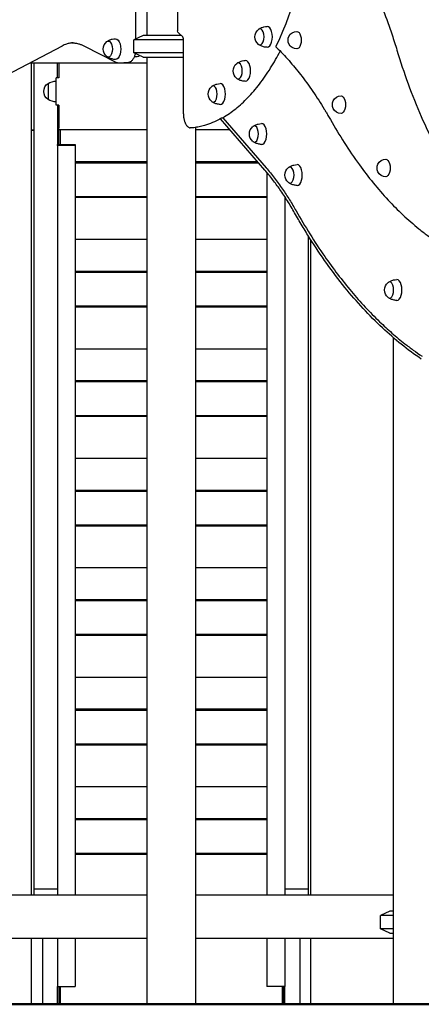
# Model space of a CAD drawing. Units: millimetres. Extents: x 0 to 59400, y 0 to 21000.
# Drawn here: x 52547 to 53280, y 4448 to 6246 of the extents above; entities that cross this region are included whole.
import ezdxf

# ---------------------------------------------------------------- set-up
doc = ezdxf.new("R2010")
doc.units = ezdxf.units.MM
doc.header["$LTSCALE"] = 15
doc.layers.add('P001', color=131, linetype='Continuous')
doc.layers.add('P_7THICK', color=7, linetype='Continuous', lineweight=50)

msp = doc.modelspace()

# ---------------------------------------------------------------- linework, layer by layer
at = {"layer": 'P001'}
for p, q in [((52759, 6324.2, 4782.9), (52759, 6211.4, 4782.9)), ((52779.3, 6317.8, 4782.9), (52779.3, 6217.8, 4782.9)), ((52835.5, 6309.1, 4782.9), (52835.5, 6226.2, 4782.9)), ((52772.8, 6217.8, 4782.9), (52755.8, 6209.9, 4782.9)), ((52846.4, 6209.9, 4782.9), (52755.8, 6209.9, 4782.9)), ((52755.8, 6185.8, 4782.9), (52755.8, 6209.9, 4782.9)), ((52842, 6217.8, 4782.9), (52772.8, 6217.8, 4782.9)), ((52844.9, 6215.4, 4782.9), (52837.6, 6221.7, 4782.9)), ((52846.4, 6074.9, 4782.9), (52846.4, 6208.9, 4782.9)), ((52624.7, 6198.4, 4782.9), (52509.1, 6138, 4782.9)), ((52664.6, 6198.6, 4782.9), (52722.6, 6169.1, 4782.9)), ((52846.4, 6185.8, 4782.9), (52755.8, 6185.8, 4782.9)), ((52772.8, 6177.8, 4782.9), (52755.8, 6185.8, 4782.9)), ((52762.1, 6178.8, 4782.9), (52756.6, 6178.8, 4782.9)), ((52772.8, 6177.8, 4782.9), (52846.4, 6177.8, 4782.9)), ((52779.3, 6177.8, 4782.9), (52779.3, 4447.8, 4782.9)), ((52566.3, 6167.8, 4782.9), (52779.3, 6167.8, 4782.9)), ((52568.8, 6044.5, 4782.9), (52568.8, 6167.8, 4782.9)), ((52573.4, 6167.8, 4782.9), (52573.4, 6044.5, 4782.9)), ((52616.5, 6140.4, 4782.9), (52616.5, 6167.8, 4782.9)), ((52618.8, 6167.8, 4782.9), (52618.8, 6140.4, 4782.9)), ((52727.7, 6167.8, 4782.9), (52737.5, 6167.8, 4782.9)), ((52743.5, 6167.8, 4782.9), (52737.5, 6167.8, 4782.9)), ((52618.8, 6140.4, 4782.9), (52614.2, 6140.4, 4782.9)), ((52614.2, 6090.4, 4782.9), (52614.2, 6140.4, 4782.9)), ((52599.2, 6130.1, 4782.9), (52599.2, 6100.7, 4782.9)), ((52618.8, 6090.4, 4782.9), (52614.2, 6090.4, 4782.9)), ((52618.8, 6090.4, 4782.9), (52618.8, 6048.8, 4782.9)), ((52994.9, 5971.7, 4782.9), (52913.7, 6065.5, 4782.9)), ((52917.9, 6067.5, 4782.9), (52997, 5976.1, 4782.9)), ((52573.4, 6044.5, 4782.9), (52568.8, 6044.5, 4782.9)), ((52568.8, 6044, 4782.9), (52568.8, 6044.5, 4782.9)), ((52573.4, 6044, 4782.9), (52568.8, 6044, 4782.9)), ((52568.8, 4647.8, 4782.9), (52568.8, 6044, 4782.9)), ((52573.4, 6044.5, 4782.9), (52573.4, 6044, 4782.9)), ((52573.4, 6044, 4782.9), (52573.4, 4647.8, 4782.9)), ((52618.8, 6045.7, 4782.9), (52618.8, 6048.8, 4782.9)), ((52618.8, 6045.5, 4782.9), (52618.8, 6045.7, 4782.9)), ((52618.8, 6045.7, 4782.9), (52779.3, 6045.7, 4782.9)), ((52779.3, 6045.5, 4782.9), (52618.8, 6045.5, 4782.9)), ((52621.1, 6045.5, 4782.9), (52621.1, 6027.8, 4782.9)), ((52864.6, 6049.1, 4782.9), (52858.6, 6049.1, 4782.9)), ((52868.3, 6049.6, 4782.9), (52868.3, 4447.8, 4782.9)), ((52868.3, 6045.7, 4782.9), (52930.8, 6045.7, 4782.9)), ((52931, 6045.5, 4782.9), (52868.3, 6045.5, 4782.9)), ((52621.1, 6027.8, 4782.9), (52621.1, 6018.3, 4782.9)), ((52616.5, 6018.3, 4782.9), (52618.8, 6018.3, 4782.9)), ((52616.5, 6016.7, 4782.9), (52616.5, 6018.3, 4782.9)), ((52648.8, 6016.7, 4782.9), (52616.5, 6016.7, 4782.9)), ((52616.5, 6016.7, 4782.9), (52616.5, 4647.8, 4782.9)), ((52618.8, 6018.3, 4782.9), (52648.8, 6018.3, 4782.9)), ((52648.8, 6018.3, 4782.9), (52648.8, 6016.7, 4782.9)), ((52648.8, 6016.7, 4782.9), (52648.8, 4647.8, 4782.9)), ((52648.8, 5987.3, 4782.9), (52779.3, 5987.3, 4782.9)), ((52648.8, 5985.3, 4782.9), (52779.3, 5985.3, 4782.9)), ((52868.3, 5987.3, 4782.9), (52981.4, 5987.3, 4782.9)), ((52868.3, 5985.3, 4782.9), (52983.1, 5985.3, 4782.9)), ((52998.8, 5967.2, 4782.9), (52998.8, 4647.8, 4782.9)), ((52648.8, 5923.7, 4782.9), (52779.3, 5923.7, 4782.9)), ((52648.8, 5922.1, 4782.9), (52779.3, 5922.1, 4782.9)), ((52868.3, 5923.7, 4782.9), (52998.8, 5923.7, 4782.9)), ((52868.3, 5922.1, 4782.9), (52998.8, 5922.1, 4782.9)), ((53031.1, 5923.5, 4782.9), (53031.1, 4647.8, 4782.9)), ((53074.2, 5851.7, 4782.9), (53074.2, 4647.8, 4782.9)), ((52648.8, 5845.5, 4782.9), (52779.3, 5845.5, 4782.9)), ((52868.3, 5845.5, 4782.9), (52998.8, 5845.5, 4782.9)), ((53078.8, 4647.8, 4782.9), (53078.8, 5844.4, 4782.9)), ((52648.8, 5787.3, 4782.9), (52779.3, 5787.3, 4782.9)), ((52648.8, 5785.3, 4782.9), (52779.3, 5785.3, 4782.9)), ((52868.3, 5787.3, 4782.9), (52998.8, 5787.3, 4782.9)), ((52868.3, 5785.3, 4782.9), (52998.8, 5785.3, 4782.9)), ((52648.8, 5723.7, 4782.9), (52779.3, 5723.7, 4782.9)), ((52648.8, 5722.1, 4782.9), (52779.3, 5722.1, 4782.9)), ((52868.3, 5723.7, 4782.9), (52998.8, 5723.7, 4782.9)), ((52868.3, 5722.1, 4782.9), (52998.8, 5722.1, 4782.9)), ((53229.3, 5665.8, 4782.9), (53229.3, 4447.8, 4782.9)), ((52648.8, 5645.5, 4782.9), (52779.3, 5645.5, 4782.9)), ((52868.3, 5645.5, 4782.9), (52998.8, 5645.5, 4782.9)), ((52648.8, 5587.3, 4782.9), (52779.3, 5587.3, 4782.9)), ((52648.8, 5585.3, 4782.9), (52779.3, 5585.3, 4782.9)), ((52868.3, 5587.3, 4782.9), (52998.8, 5587.3, 4782.9)), ((52868.3, 5585.3, 4782.9), (52998.8, 5585.3, 4782.9)), ((52648.8, 5523.7, 4782.9), (52779.3, 5523.7, 4782.9)), ((52648.8, 5522.1, 4782.9), (52779.3, 5522.1, 4782.9)), ((52868.3, 5523.7, 4782.9), (52998.8, 5523.7, 4782.9)), ((52868.3, 5522.1, 4782.9), (52998.8, 5522.1, 4782.9)), ((52648.8, 5445.5, 4782.9), (52779.3, 5445.5, 4782.9)), ((52868.3, 5445.5, 4782.9), (52998.8, 5445.5, 4782.9)), ((52648.8, 5387.3, 4782.9), (52779.3, 5387.3, 4782.9)), ((52648.8, 5385.3, 4782.9), (52779.3, 5385.3, 4782.9)), ((52868.3, 5387.3, 4782.9), (52998.8, 5387.3, 4782.9)), ((52868.3, 5385.3, 4782.9), (52998.8, 5385.3, 4782.9)), ((52648.8, 5323.7, 4782.9), (52779.3, 5323.7, 4782.9)), ((52648.8, 5322.1, 4782.9), (52779.3, 5322.1, 4782.9)), ((52868.3, 5323.7, 4782.9), (52998.8, 5323.7, 4782.9)), ((52868.3, 5322.1, 4782.9), (52998.8, 5322.1, 4782.9)), ((52648.8, 5245.5, 4782.9), (52779.3, 5245.5, 4782.9)), ((52868.3, 5245.5, 4782.9), (52998.8, 5245.5, 4782.9)), ((52648.8, 5187.3, 4782.9), (52779.3, 5187.3, 4782.9)), ((52648.8, 5185.3, 4782.9), (52779.3, 5185.3, 4782.9)), ((52868.3, 5187.3, 4782.9), (52998.8, 5187.3, 4782.9)), ((52868.3, 5185.3, 4782.9), (52998.8, 5185.3, 4782.9)), ((52648.8, 5123.7, 4782.9), (52779.3, 5123.7, 4782.9)), ((52648.8, 5122.1, 4782.9), (52779.3, 5122.1, 4782.9)), ((52868.3, 5123.7, 4782.9), (52998.8, 5123.7, 4782.9)), ((52868.3, 5122.1, 4782.9), (52998.8, 5122.1, 4782.9)), ((52648.8, 5045.5, 4782.9), (52779.3, 5045.5, 4782.9)), ((52868.3, 5045.5, 4782.9), (52998.8, 5045.5, 4782.9)), ((52648.8, 4987.3, 4782.9), (52779.3, 4987.3, 4782.9)), ((52648.8, 4985.3, 4782.9), (52779.3, 4985.3, 4782.9)), ((52868.3, 4987.3, 4782.9), (52998.8, 4987.3, 4782.9)), ((52868.3, 4985.3, 4782.9), (52998.8, 4985.3, 4782.9)), ((52648.8, 4923.7, 4782.9), (52779.3, 4923.7, 4782.9)), ((52648.8, 4922.1, 4782.9), (52779.3, 4922.1, 4782.9)), ((52868.3, 4923.7, 4782.9), (52998.8, 4923.7, 4782.9)), ((52868.3, 4922.1, 4782.9), (52998.8, 4922.1, 4782.9)), ((52648.8, 4845.5, 4782.9), (52779.3, 4845.5, 4782.9)), ((52868.3, 4845.5, 4782.9), (52998.8, 4845.5, 4782.9)), ((52648.8, 4787.3, 4782.9), (52779.3, 4787.3, 4782.9)), ((52648.8, 4785.3, 4782.9), (52779.3, 4785.3, 4782.9)), ((52868.3, 4787.3, 4782.9), (52998.8, 4787.3, 4782.9)), ((52868.3, 4785.3, 4782.9), (52998.8, 4785.3, 4782.9)), ((52648.8, 4723.7, 4782.9), (52779.3, 4723.7, 4782.9)), ((52648.8, 4722.1, 4782.9), (52779.3, 4722.1, 4782.9)), ((52868.3, 4723.7, 4782.9), (52998.8, 4723.7, 4782.9)), ((52868.3, 4722.1, 4782.9), (52998.8, 4722.1, 4782.9)), ((52418.3, 4647.8, 4782.9), (52779.3, 4647.8, 4782.9)), ((52616.5, 4658.1, 4782.9), (52573.4, 4658.1, 4782.9)), ((52868.3, 4647.8, 4782.9), (53229.3, 4647.8, 4782.9)), ((53074.2, 4658.1, 4782.9), (53031.1, 4658.1, 4782.9)), ((53222.8, 4617.8, 4782.9), (53205.8, 4609.9, 4782.9)), ((53229.3, 4609.9, 4782.9), (53205.8, 4609.9, 4782.9)), ((53205.8, 4585.8, 4782.9), (53205.8, 4609.9, 4782.9)), ((53229.3, 4617.8, 4782.9), (53222.8, 4617.8, 4782.9)), ((53229.3, 4585.8, 4782.9), (53205.8, 4585.8, 4782.9)), ((53222.8, 4577.8, 4782.9), (53205.8, 4585.8, 4782.9)), ((53222.8, 4577.8, 4782.9), (53229.3, 4577.8, 4782.9)), ((52779.3, 4567.8, 4782.9), (52418.3, 4567.8, 4782.9)), ((52568.8, 4447.8, 4782.9), (52568.8, 4567.8, 4782.9)), ((52588.8, 4567.8, 4782.9), (52588.8, 4447.8, 4782.9)), ((52616.5, 4567.8, 4782.9), (52616.5, 4480.6, 4782.9)), ((52648.8, 4567.8, 4782.9), (52648.8, 4480.6, 4782.9)), ((53229.3, 4567.8, 4782.9), (52868.3, 4567.8, 4782.9)), ((52998.8, 4567.8, 4782.9), (52998.8, 4480.6, 4782.9)), ((53031.1, 4567.8, 4782.9), (53031.1, 4480.6, 4782.9)), ((53058.8, 4567.8, 4782.9), (53058.8, 4447.8, 4782.9)), ((53078.8, 4447.8, 4782.9), (53078.8, 4567.8, 4782.9)), ((52616.5, 4447.8, 4782.9), (52616.5, 4480.6, 4782.9)), ((52616.5, 4480.6, 4782.9), (52648.8, 4480.6, 4782.9)), ((52618.8, 4480.6, 4782.9), (52618.8, 4447.8, 4782.9)), ((52621.1, 4480.6, 4782.9), (52621.1, 4470.8, 4782.9)), ((53031.1, 4480.6, 4782.9), (52998.8, 4480.6, 4782.9)), ((53026.5, 4480.6, 4782.9), (53026.5, 4470.8, 4782.9)), ((53028.8, 4480.6, 4782.9), (53028.8, 4447.8, 4782.9)), ((53031.1, 4447.8, 4782.9), (53031.1, 4480.6, 4782.9)), ((52618.8, 4470.8, 4782.9), (52621.1, 4470.8, 4782.9)), ((52621.1, 4470.8, 4782.9), (52621.1, 4447.8, 4782.9)), ((53028.8, 4470.8, 4782.9), (53026.5, 4470.8, 4782.9)), ((53026.5, 4470.8, 4782.9), (53026.5, 4447.8, 4782.9)), ((52568.8, 4447.8, 4782.9), (52588.8, 4447.8, 4782.9)), ((52588.8, 4447.8, 4782.9), (52616.5, 4447.8, 4782.9)), ((52616.5, 4447.8, 4782.9), (52618.8, 4447.8, 4782.9)), ((52618.8, 4447.8, 4782.9), (52621.1, 4447.8, 4782.9)), ((52621.1, 4447.8, 4782.9), (52779.3, 4447.8, 4782.9)), ((52779.3, 4447.8, 4782.9), (52868.3, 4447.8, 4782.9)), ((52868.3, 4447.8, 4782.9), (53026.5, 4447.8, 4782.9)), ((53026.5, 4447.8, 4782.9), (53028.8, 4447.8, 4782.9)), ((53028.8, 4447.8, 4782.9), (53031.1, 4447.8, 4782.9)), ((53031.1, 4447.8, 4782.9), (53058.8, 4447.8, 4782.9)), ((53058.8, 4447.8, 4782.9), (53078.8, 4447.8, 4782.9)), ((53229.3, 4447.8, 4782.9), (53318.3, 4447.8, 4782.9))]:
    msp.add_line(p, q, dxfattribs=at)
at = {"layer": 'P001', "elevation": 4782.9}
for points in [[(53096.6, 6451.4, -0.021041), (53118.3, 6427.1, -0.017226), (53138.1, 6401.1, -0.018882), (53159.7, 6368, -0.015462), (53179.1, 6333.5, -0.01684), (53199.5, 6290.7, -0.014039), (53217.3, 6246.7, -0.008215), (53227.1, 6218.9, -0.007534), (53236.1, 6190.8)], [(52983.5, 6228.9, -0.022557), (52985.5, 6230.2, -0.022048), (52987.5, 6231.3, -0.055739), (52993.1, 6233.3, -0.054748), (52999, 6234.1)], [(52706.7, 6206.6, -0.022557), (52708.7, 6207.9, -0.022048), (52710.7, 6209, -0.055739), (52716.3, 6211.1, -0.054748), (52722.2, 6211.8)], [(52846.4, 6208.9, 0.017801), (52846.4, 6210.2, 0.019493), (52846.3, 6211.5, 0.014744), (52846.1, 6212.4, 0.018524), (52845.9, 6213.2, 0.012382), (52845.7, 6213.8, 0.016646), (52845.5, 6214.3, 0.015659), (52845.3, 6214.7, 0.027171), (52845.1, 6215.1, 0.009694), (52845, 6215.2, 0.013239), (52845, 6215.3, 0.004828), (52844.9, 6215.3, 0.02134), (52844.9, 6215.4), (52844.9, 6215.4)], [(52644.9, 6204.3, 0.033491), (52638.8, 6203.4, 0.030759), (52632.8, 6201.8, 0.020802), (52628.7, 6200.3, 0.018691), (52624.7, 6198.4)], [(52641.9, 6204.4, -0.034731), (52648.2, 6203.9, -0.032653), (52654.4, 6202.6, -0.026821), (52659.6, 6200.9, -0.023644), (52664.6, 6198.6)], [(52917.9, 6067.5, 0.020667), (52930.2, 6075.3, 0.017846), (52941.8, 6083.9, 0.016921), (52953, 6093.5, 0.014529), (52963.5, 6103.8, 0.015364), (52974.7, 6116, 0.013121), (52985.1, 6128.9, 0.013315), (52995.6, 6143.3, 0.011453), (53005.5, 6158.3, 0.010725), (53014.5, 6173.5, 0.009406), (53022.9, 6189.1)], [(52999, 6196.1, -0.058301), (52992.7, 6196.9, -0.059498), (52986.8, 6199.2, -0.018475), (52985.1, 6200.2, -0.018839), (52983.5, 6201.3)], [(53016.2, 6195.8, -0.086002), (53015.8, 6196.4, -0.081143), (53015.5, 6197.2, -0.056057), (53015.5, 6197.9, -0.042218), (53015.7, 6198.5, -0.02522), (53015.8, 6198.9, -0.021107), (53016, 6199.3)], [(53016.2, 6195.8, -0.017681), (53039, 6171.7, -0.014928), (53060.1, 6146.2, -0.015826), (53082.6, 6115.3, -0.013377), (53103.3, 6083.2, -0.002239), (53106.7, 6077.5, -0.002181), (53110.1, 6071.7, -0.001455), (53112.4, 6067.8, -0.00143), (53114.6, 6063.9)], [(53236.1, 6190.8, 0.013714), (53256.4, 6129.5, 0.016289), (53280.4, 6069.5, 0.013779), (53301.7, 6024.4, 0.016545), (53325.7, 5980.6, 0.016502), (53350, 5942.5, 0.020399), (53377, 5906.3, 0.009285), (53389.2, 5891.9, 0.010297), (53401.9, 5877.9)], [(52722.2, 6173.8, -0.058301), (52715.9, 6174.7, -0.059498), (52710, 6177, -0.018475), (52708.3, 6177.9, -0.018839), (52706.7, 6179)], [(52758.2, 6184.6, -0.018807), (52757.6, 6181.9, -0.022227), (52756.7, 6179.2, -0.026206), (52755.5, 6176.6, -0.034116), (52754.1, 6174.1, -0.033204), (52752.5, 6172.1, -0.043184), (52750.7, 6170.4, -0.043002), (52748.8, 6169.2, -0.048602), (52746.7, 6168.3, -0.036382), (52745.1, 6167.9, -0.037775), (52743.5, 6167.8)], [(52943.8, 6166.7, -0.022557), (52945.7, 6168, -0.022048), (52947.8, 6169.1, -0.055739), (52953.3, 6171.1, -0.054748), (52959.2, 6171.9)], [(52722.6, 6169.1, 0.056666), (52725.1, 6168.1, 0.061284), (52727.7, 6167.8)], [(52959.2, 6133.9, -0.058301), (52953, 6134.7, -0.059498), (52947.1, 6137, -0.018475), (52945.4, 6138, -0.018839), (52943.8, 6139.1)], [(52898, 6124.5, -0.022557), (52899.9, 6125.8, -0.022048), (52902, 6126.9, -0.055739), (52907.5, 6128.9, -0.054748), (52913.4, 6129.7)], [(52913.4, 6091.7, -0.058301), (52907.2, 6092.5, -0.059498), (52901.3, 6094.8, -0.018475), (52899.6, 6095.8, -0.018839), (52898, 6096.9)], [(52846.4, 6074.4, 0.003175), (52846.4, 6074.6, 0.003167), (52846.4, 6074.9)], [(52846.4, 6074.4, 0.020993), (52846.5, 6070.6, 0.022119), (52846.9, 6066.8, 0.016442), (52847.4, 6064.2, 0.018708), (52848, 6061.6, 0.016993), (52848.7, 6059.5, 0.019995), (52849.6, 6057.4, 0.015178), (52850.3, 6056, 0.01747), (52851.1, 6054.7, 0.010809), (52851.6, 6053.9, 0.011922), (52852.1, 6053.2, 0.026045), (52853.3, 6051.8, 0.03047), (52854.7, 6050.5)], [(52914, 6065.1, -0.024571), (52899.6, 6058.4, -0.027607), (52884.6, 6053.2, -0.017592), (52875.1, 6050.9, -0.018359), (52865.5, 6049.2)], [(52913.6, 6065.5, -0.143447), (52913.6, 6065.7, -0.119143), (52913.6, 6065.8, -0.070157), (52913.7, 6065.9, -0.031627), (52913.8, 6066, -0.036007), (52913.9, 6066.1, -0.01813), (52914.1, 6066.3, -0.017164), (52914.3, 6066.4, -0.011293), (52914.5, 6066.5, -0.021007), (52915.1, 6066.7, -0.013576), (52915.6, 6066.9, -0.011045), (52916.2, 6067.1, -0.010068), (52916.7, 6067.2)], [(52913.7, 6065.5, -0.005193), (52913.6, 6065.5, -0.005285), (52913.6, 6065.5)], [(52913.6, 6065.5, -0.001175), (52913.6, 6065.5, -0.001185), (52913.6, 6065.5)], [(52916.7, 6067.2, -0.001324), (52917.3, 6067.4, 0.005919), (52917.9, 6067.5)], [(52916.7, 6067.2, -0.000187), (52916.7, 6067.2, -0.000187), (52916.7, 6067.2)], [(53114.6, 6063.9, 0.012889), (53139.9, 6021.9, 0.015153), (53167.4, 5981.3, 0.013915), (53192.7, 5948.4, 0.016326), (53220, 5917.1, 0.016363), (53247, 5889.9, 0.019242), (53275.9, 5864.7, 0.010523), (53291.5, 5852.6, 0.011456), (53307.5, 5841.2)], [(52854.7, 6050.5, 0.085791), (52856.5, 6049.5, 0.086565), (52858.6, 6049.1)], [(52865.5, 6049.2, -0.016755), (52865.1, 6049.2, -0.016759), (52864.6, 6049.1)], [(52973.3, 6051.5, -0.022557), (52975.2, 6052.8, -0.022048), (52977.3, 6053.9, -0.055739), (52982.9, 6055.9, -0.054748), (52988.8, 6056.7)], [(52988.8, 6018.7, -0.058301), (52982.5, 6019.6, -0.059498), (52976.6, 6021.9, -0.018475), (52974.9, 6022.8, -0.018839), (52973.3, 6023.9)], [(53049.2, 5893.6, 0.011001), (53036.3, 5915.3, 0.01263), (53022.4, 5936.3, 0.012036), (53009.1, 5954.4, 0.013869), (52994.9, 5971.7)], [(52997, 5976.1, -0.01509), (53012.6, 5957, -0.012942), (53027.2, 5936.9, -0.011427), (53040, 5917.3, -0.010076), (53051.9, 5897.2)], [(53038.3, 5976.5, -0.022557), (53040.2, 5977.8, -0.022048), (53042.2, 5978.9, -0.055739), (53047.8, 5980.9, -0.054748), (53053.7, 5981.7)], [(53053.7, 5943.7, -0.058301), (53047.4, 5944.6, -0.059498), (53041.5, 5946.9, -0.018475), (53039.9, 5947.8, -0.018839), (53038.3, 5948.9)], [(53280.5, 5626.6, -0.02162), (53244, 5653.5, -0.018345), (53209.7, 5683.3, -0.018762), (53174.1, 5719.1, -0.015795), (53141.1, 5757.4, -0.01579), (53107.9, 5801.2, -0.013402), (53077.2, 5846.8, -0.006285), (53063, 5870, -0.005856), (53049.2, 5893.6)], [(53051.9, 5897.2, 0.010745), (53077.1, 5855, 0.012294), (53104.1, 5813.9, 0.010761), (53127.8, 5781.4, 0.012209), (53153, 5749.9, 0.012214), (53178, 5721.6, 0.013916), (53204.5, 5694.7, 0.01193), (53226.9, 5674.1, 0.01333), (53250.4, 5654.6, 0.008897), (53265.9, 5642.9, 0.009553), (53281.8, 5631.8)], [(53220.1, 5766.5, -0.022557), (53222.1, 5767.8, -0.022048), (53224.1, 5769, -0.055739), (53229.7, 5771, -0.054748), (53235.6, 5771.7)], [(53235.6, 5733.7, -0.058301), (53229.3, 5734.6, -0.059498), (53223.4, 5736.9, -0.018475), (53221.7, 5737.9, -0.018839), (53220.1, 5739)]]:
    msp.add_lwpolyline(points, format="xyb", dxfattribs=at)
for points in [[(52616.5, 6090.4), (52616.5, 6059.4), (52616.5, 6018.3)], [(52618.8, 6018.3), (52618.8, 6045.5)]]:
    msp.add_lwpolyline(points, dxfattribs=at)
at = {"layer": 'P001', "extrusion": (2.65883e-13, -3.62615e-14, -1)}
msp.add_arc((-52841.5, 6226.2, -4782.9), 6, 310.5924, 0, dxfattribs=at)
at = {"layer": 'P001', "extrusion": (2.86556e-13, -1.29072e-14, -1)}
msp.add_arc((-52994.3, 6215.1, -4782.9), 17.5, 308.8172, 51.1828, dxfattribs=at)
at = {"layer": 'P001', "extrusion": (2.96607e-13, -2.02815e-16, -1)}
msp.add_arc((-53053.3, 6209.1, -4782.9), 16, 25.6589, 90, dxfattribs=at)
at = {"layer": 'P001', "extrusion": (2.9757e-13, 4.29277e-18, -1)}
msp.add_arc((-52717.5, 6192.8, -4782.9), 17.5, 308.8172, 51.1828, dxfattribs=at)
at = {"layer": 'P001', "extrusion": (2.96666e-13, -2.62074e-16, -1)}
msp.add_arc((-53053.3, 6209.1, -4782.9), 16, 334.3411, 25.6589, dxfattribs=at)
at = {"layer": 'P001', "extrusion": (2.96647e-13, -2.22045e-16, -1)}
for centre in [(-53053.3, 6209.1, -4782.9), (-53134.1, 6091.2, -4782.9), (-53215.7, 5975.5, -4782.9)]:
    msp.add_arc(centre, 16, 270, 334.3411, dxfattribs=at)
at = {"layer": 'P001', "extrusion": (2.9664e-13, -1.59606e-16, -1)}
for centre in [(-52954.6, 6152.9, -4782.9), (-53049, 5962.7, -4782.9)]:
    msp.add_arc(centre, 17.5, 308.8172, 51.1828, dxfattribs=at)
at = {"layer": 'P001', "extrusion": (2.96744e-13, -2.77613e-16, -1)}
for centre, radius, start, end in [((-52614.6, 6104.4, -4782.9), 30, 58.9183, 89.0684), ((-52608.7, 6115.4, -4782.9), 17.5, 302.8783, 57.1217), ((-52614.6, 6126.4, -4782.9), 30, 270.9316, 301.0817)]:
    msp.add_arc(centre, radius, start, end, dxfattribs=at)
at = {"layer": 'P001', "extrusion": (2.86528e-13, -1.29418e-14, -1)}
msp.add_arc((-52908.8, 6110.7, -4782.9), 17.5, 308.8172, 51.1828, dxfattribs=at)
at = {"layer": 'P001', "extrusion": (2.80614e-13, -7.97315e-15, -1)}
msp.add_arc((-53134.1, 6091.2, -4782.9), 16, 334.3411, 25.6589, dxfattribs=at)
at = {"layer": 'P001', "extrusion": (2.80586e-13, 7.46902e-15, -1)}
msp.add_arc((-53134.1, 6091.2, -4782.9), 16, 25.6589, 90, dxfattribs=at)
at = {"layer": 'P001', "extrusion": (2.86424e-13, -1.28583e-14, -1)}
msp.add_arc((-52984.1, 6037.7, -4782.9), 17.5, 308.8172, 51.1828, dxfattribs=at)
at = {"layer": 'P001', "extrusion": (2.96657e-13, -2.0203e-16, -1)}
msp.add_arc((-53215.7, 5975.5, -4782.9), 16, 25.6589, 90, dxfattribs=at)
at = {"layer": 'P001', "extrusion": (2.96687e-13, -2.02815e-16, -1)}
msp.add_arc((-53215.7, 5975.5, -4782.9), 16, 334.3411, 25.6589, dxfattribs=at)
at = {"layer": 'P001', "extrusion": (2.9671e-13, -2.15281e-16, -1)}
msp.add_arc((-53230.9, 5752.7, -4782.9), 17.5, 308.8172, 51.1828, dxfattribs=at)
at = {"layer": 'P001'}
for centre, major_axis, start_param, end_param in [((52836.8, 6548.1, 4782.9), (0, -500), 0.798958, 1.366463), ((52986.1, 6215.1, 4782.9), (0, -14.7), 5.900735, 9.807229), ((52999.1, 6215.1, 4782.9), (0, -19), 6.273797, 9.434167), ((52959.3, 6152.9, 4782.9), (0, -19), 6.273797, 9.434167), ((52946.3, 6152.9, 4782.9), (0, -14.7), 5.900735, 9.807229), ((52900.5, 6110.7, 4782.9), (0, -14.7), 5.900735, 9.807229), ((52913.5, 6110.7, 4782.9), (0, -19), 6.273797, 9.434167), ((52975.9, 6037.7, 4782.9), (0, -14.7), 5.900735, 9.807229), ((52988.8, 6037.7, 4782.9), (0, -19), 6.273797, 9.434167), ((53040.8, 5962.7, 4782.9), (0, -14.7), 5.900735, 9.807229), ((53053.8, 5962.7, 4782.9), (0, -19), 6.273797, 9.434167), ((53222.7, 5752.7, 4782.9), (0, -14.7), 5.900735, 9.807229), ((53235.7, 5752.7, 4782.9), (0, -19), 6.273797, 9.434167)]:
    msp.add_ellipse(centre, major_axis=major_axis, ratio=0.5, start_param=start_param, end_param=end_param, dxfattribs=at)
at = {"layer": 'P001', "extrusion": (0, 0, -1)}
for centre, major_axis, start_param, end_param in [((53053.3, 6209.1, 4782.9), (0, 16), 0, 3.141593), ((52709.3, 6192.8, 4782.9), (0, 14.7), 5.900735, 9.807229), ((52722.3, 6192.8, 4782.9), (0, 19), 6.273797, 9.434167), ((52762.1, 6192.8, 4782.9), (0, 14), 2.573159, 3.141593), ((53134.1, 6091.2, 4782.9), (0, 16), 0, 3.141593), ((53215.7, 5975.5, 4782.9), (0, 16), 0, 3.141593)]:
    msp.add_ellipse(centre, major_axis=major_axis, ratio=0.5, start_param=start_param, end_param=end_param, dxfattribs=at)
at = {"layer": 'P_7THICK'}
msp.add_line((46185.5, 4447.8, 4782.9), (57915.4, 4447.8, 4782.9), dxfattribs=at)

doc.saveas('drawing.dxf')
